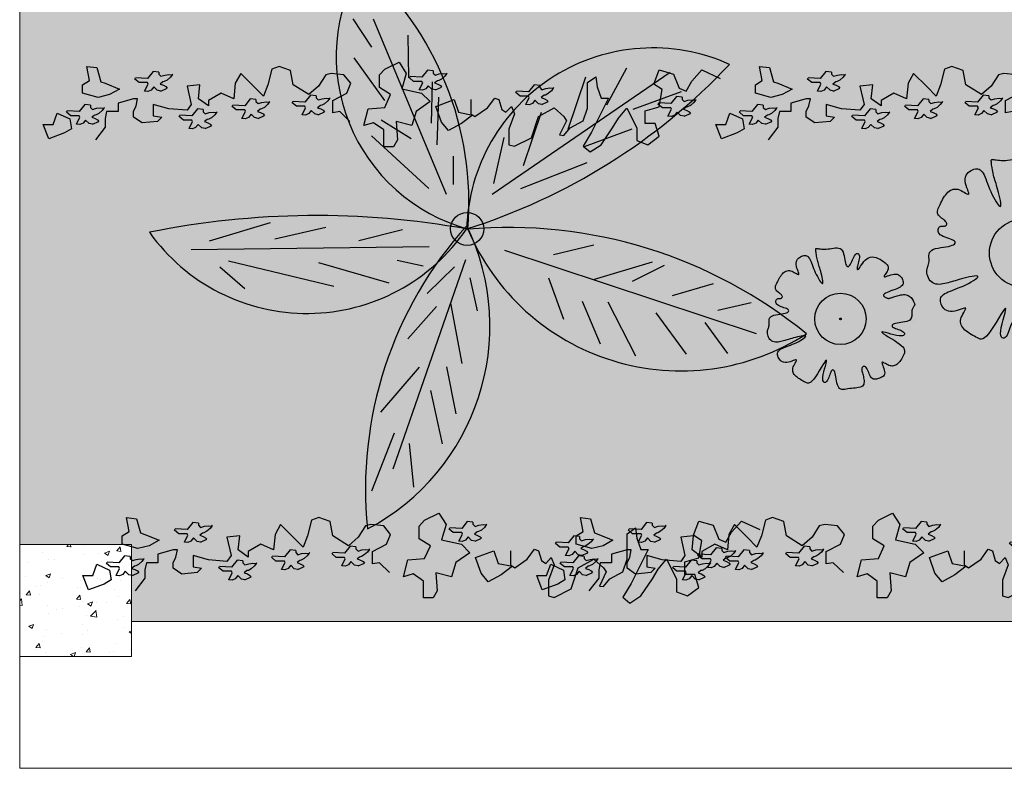
# Model space of a CAD drawing. Units: millimetres. Extents: x 3900 to 4114, y 819 to 947.
# Drawn here: x 3929 to 3933, y 874 to 877 of the extents above; entities that cross this region are included whole.
import ezdxf

# ---------------------------------------------------------------- set-up
doc = ezdxf.new("R2010")
doc.units = ezdxf.units.MM
for name, color, linetype, lineweight in [('ARQ_PIS_CAL', 9, 'Continuous', 0), ('EST_PIL_VIG_LAJ', 6, 'Continuous', 5), ('HATCH', 9, 'Continuous', 5)]:
    doc.layers.add(name, color=color, linetype=linetype, lineweight=lineweight)
doc.layers.add('Vegetação', color=83, linetype='Continuous')

# ---------------------------------------------------------------- blocks, each defined once
blk = doc.blocks.new('ARV')
blk.add_hatch(color=0).paths.add_polyline_path([(53.785, -91.681, 1), (56.599, -91.681, 1)])
at = {"color": 0}
for p, q in [((45.46, -73.806), (47.042, -76.21)), ((47.202, -73.786), (53.403, -88.721)), ((50.136, -75.18), (50.205, -78.82)), ((45.529, -77.103), (48.142, -80.744)), ((57.33, -88.721), (72.488, -78.328)), ((65.264, -78.752), (63.751, -83.216)), ((68.771, -77.996), (67.052, -81.156)), ((52.199, -79.164), (52.13, -82.667)), ((52.749, -80.469), (52.612, -84.521)), ((69.321, -81.499), (73.447, -79.988)), ((61.482, -81.774), (59.969, -86.307)), ((47.867, -82.392), (50.411, -83.972)), ((47.042, -83.766), (51.924, -88.23)), ((65.195, -84.659), (69.252, -83.148)), ((58.319, -83.903), (57.425, -87.818)), ((53.987, -85.483), (53.987, -87.887)), ((59.763, -88.23), (65.401, -86.032)), ((33.24, -92.691), (38.443, -91.124)), ((38.825, -92.538), (43.148, -91.544)), ((45.979, -92.653), (49.69, -91.735)), ((62.538, -93.852), (65.978, -93.029)), ((51.956, -93.195), (31.699, -93.47)), ((58.365, -93.493), (79.793, -100.582)), ((34.882, -94.389), (43.84, -96.566)), ((42.539, -94.54), (48.531, -96.263)), ((55.057, -94.319), (48.856, -112.145)), ((49.227, -94.329), (51.437, -94.812)), ((65.942, -96), (70.969, -94.481)), ((34.12, -94.907), (36.262, -96.742)), ((54.1, -94.903), (51.8, -97.17)), ((69.273, -96.127), (71.987, -94.772)), ((55.426, -95.844), (56.056, -98.649)), ((62.106, -95.849), (63.4, -99.369)), ((72.665, -97.337), (76.154, -96.321)), ((53.778, -97.996), (54.749, -103.146)), ((64.982, -97.836), (66.515, -101.451)), ((67.162, -97.884), (69.511, -102.481)), ((76.542, -98.596), (79.361, -97.956)), ((52.568, -98.287), (50.148, -101.043)), ((71.261, -98.818), (73.825, -102.337)), ((75.431, -99.656), (77.348, -102.289)), ((51.116, -103.461), (47.824, -107.281)), ((53.44, -103.412), (54.214, -107.426)), ((52.084, -105.443), (53.052, -109.988)), ((48.986, -109.07), (47.05, -114.002)), ((50.245, -109.94), (50.632, -113.663))]:
    blk.add_line(p, q, dxfattribs=at)
blk.add_circle((55.192, -91.681), 1.407, dxfattribs=at)
for centre, radius, start, end in [((59.332, -76.955), 15.291, 149.2234, 254.50763), ((28.112, -89.483), 27.225, 355.34974, 48.38129), ((71.004, -92.132), 15.861, 65.74222, 178.35464), ((39.502, -41.813), 52.262, 287.42235, 316.67451), ((42.37, -162.454), 71.91, 79.76792, 101.41342), ((41.545, -82.423), 16.455, 215.44815, 325.73319), ((80.077, -113.861), 33.546, 137.99481, 185.763), ((37.609, -99.963), 19.514, 297.76904, 25.98877), ((58.688, -131.676), 40.12, 50.74236, 94.91519), ((73.385, -84.113), 19.659, 202.71074, 302.94681)]:
    blk.add_arc(centre, radius, start, end, dxfattribs=at)
blk = doc.blocks.new('SDF')
at = {"color": 0}
for p, q in [((23.7162, 12.1061), (23.7162, 12.1061)), ((23.3456, 11.5792), (23.3456, 11.5792))]:
    blk.add_line(p, q, dxfattribs=at)
for points in [[(24.0238, 12.3643), (24.0245, 12.3715), (24.0251, 12.3798), (24.026, 12.389), (24.0274, 12.3985), (24.0296, 12.408), (24.0327, 12.417), (24.037, 12.4252), (24.0428, 12.4321), (24.0503, 12.4375), (24.059, 12.4413), (24.0687, 12.4439), (24.0789, 12.4453), (24.0893, 12.4458), (24.0995, 12.4455), (24.1091, 12.4446), (24.1177, 12.4432), (24.1249, 12.4416), (24.1309, 12.4396), (24.1357, 12.4372), (24.1395, 12.4345), (24.1423, 12.4312), (24.1443, 12.4274), (24.1455, 12.423), (24.1461, 12.4179), (24.1462, 12.4122), (24.146, 12.4062), (24.1457, 12.4002), (24.1454, 12.3946), (24.1453, 12.3897), (24.1457, 12.386), (24.1467, 12.3839), (24.1484, 12.3836), (24.1512, 12.3854), (24.1548, 12.3891), (24.1591, 12.394), (24.1641, 12.3997), (24.1697, 12.4057), (24.1757, 12.4116), (24.1819, 12.4167), (24.1884, 12.4208), (24.195, 12.4233), (24.2015, 12.4243), (24.2079, 12.4241), (24.2141, 12.4228), (24.2199, 12.4206), (24.2253, 12.4177), (24.2301, 12.4143), (24.2343, 12.4106), (24.2377, 12.4068), (24.2402, 12.4027), (24.2419, 12.3984), (24.2425, 12.3938), (24.242, 12.3887), (24.2404, 12.3832), (24.2376, 12.3771), (24.2335, 12.3704), (24.2281, 12.3631), (24.2218, 12.3553), (24.2149, 12.3474), (24.208, 12.3394), (24.2013, 12.3317), (24.1954, 12.3245), (24.1907, 12.3181), (24.1876, 12.3127), (24.1864, 12.3084), (24.1869, 12.3052), (24.1887, 12.3029), (24.1915, 12.3014), (24.1951, 12.3006), (24.199, 12.3003), (24.2029, 12.3003), (24.2065, 12.3006), (24.2095, 12.301), (24.2119, 12.3015), (24.214, 12.3021), (24.2158, 12.303), (24.2175, 12.3042), (24.2191, 12.3057), (24.2209, 12.3075), (24.2228, 12.3097), (24.2251, 12.3124), (24.2278, 12.3155), (24.2307, 12.3189), (24.234, 12.3225), (24.2375, 12.3264), (24.2414, 12.3305), (24.2454, 12.3346), (24.2497, 12.3388), (24.2543, 12.343), (24.259, 12.347), (24.2639, 12.3508), (24.269, 12.3541), (24.2742, 12.357), (24.2796, 12.3593), (24.285, 12.3609), (24.2906, 12.3616), (24.2962, 12.3614), (24.3019, 12.3604), (24.3074, 12.3588), (24.3127, 12.3567), (24.3177, 12.3543), (24.3223, 12.3518), (24.3264, 12.3493), (24.33, 12.347), (24.3329, 12.3449), (24.3352, 12.3432), (24.3369, 12.3416), (24.3381, 12.34), (24.3389, 12.3384), (24.3394, 12.3367), (24.3395, 12.3348), (24.3395, 12.3325), (24.3392, 12.3298), (24.339, 12.3267), (24.3388, 12.3233), (24.3387, 12.3196), (24.339, 12.3157), (24.3397, 12.3115), (24.3408, 12.3072), (24.3427, 12.3027), (24.3452, 12.2982), (24.3481, 12.2935), (24.351, 12.2888), (24.3537, 12.2839), (24.3557, 12.2788), (24.3568, 12.2736), (24.3565, 12.2682), (24.3545, 12.2625), (24.3507, 12.2567), (24.3453, 12.2506), (24.3387, 12.2445), (24.3314, 12.2385), (24.3238, 12.2325), (24.3163, 12.2267), (24.3095, 12.2211), (24.3036, 12.2159), (24.2991, 12.2111), (24.296, 12.2069), (24.2942, 12.2031), (24.2937, 12.1999), (24.2945, 12.1973), (24.2965, 12.1953), (24.2997, 12.1941), (24.3039, 12.1936), (24.3092, 12.1938), (24.3153, 12.1946), (24.322, 12.1958), (24.3289, 12.1971), (24.336, 12.1982), (24.3429, 12.1991), (24.3493, 12.1994), (24.3551, 12.1989), (24.3599, 12.1976), (24.3636, 12.1953), (24.3658, 12.1924), (24.3664, 12.1889), (24.3651, 12.185), (24.3616, 12.1809), (24.3556, 12.1766), (24.3471, 12.1723), (24.3358, 12.1681), (24.3227, 12.1642), (24.3088, 12.1605), (24.2953, 12.1571), (24.2831, 12.154), (24.2734, 12.1513), (24.2672, 12.149), (24.2656, 12.1472), (24.2694, 12.1458), (24.2777, 12.1449), (24.2897, 12.1442), (24.3042, 12.1435), (24.3202, 12.1429), (24.3367, 12.1422), (24.3525, 12.1411), (24.3667, 12.1397), (24.3785, 12.1377), (24.3878, 12.1352), (24.3951, 12.1322), (24.4005, 12.1286), (24.4045, 12.1244), (24.4072, 12.1198), (24.4091, 12.1145), (24.4103, 12.1087), (24.4111, 12.1023), (24.4116, 12.0955), (24.4118, 12.0885), (24.4115, 12.0813), (24.4109, 12.0741), (24.4099, 12.0671), (24.4085, 12.0603), (24.4066, 12.054), (24.4043, 12.0483), (24.4015, 12.0432), (24.3983, 12.0387), (24.3945, 12.0348), (24.3903, 12.0316), (24.3855, 12.0289), (24.3802, 12.027), (24.3744, 12.0257), (24.3681, 12.025), (24.3616, 12.0248), (24.3553, 12.0248), (24.3494, 12.0249), (24.3445, 12.0249), (24.3407, 12.0244), (24.3385, 12.0234), (24.3382, 12.0216), (24.3401, 12.0189), (24.3437, 12.0154), (24.3486, 12.0111), (24.3542, 12.0063), (24.3601, 12.0011), (24.3658, 11.9956), (24.3707, 11.99), (24.3744, 11.9844), (24.3764, 11.979), (24.377, 11.9738), (24.3762, 11.9687), (24.3744, 11.9639), (24.3718, 11.9592), (24.3685, 11.9548), (24.3649, 11.9507), (24.3612, 11.9467), (24.3574, 11.943), (24.3537, 11.9398), (24.35, 11.9369), (24.3461, 11.9348), (24.3421, 11.9333), (24.3379, 11.9327), (24.3334, 11.9331), (24.3286, 11.9345), (24.3234, 11.9372), (24.3179, 11.9407), (24.3122, 11.9448), (24.3065, 11.9492), (24.3009, 11.9536), (24.2954, 11.9577), (24.2902, 11.961), (24.2854, 11.9635), (24.2811, 11.9647), (24.2773, 11.9648), (24.2741, 11.964), (24.2716, 11.9623), (24.2697, 11.96), (24.2686, 11.9572), (24.2682, 11.954), (24.2687, 11.9506), (24.2699, 11.9472), (24.2719, 11.9437), (24.2746, 11.9401), (24.2778, 11.9364), (24.2814, 11.9326), (24.2854, 11.9285), (24.2896, 11.9242), (24.294, 11.9197), (24.2983, 11.915), (24.3025, 11.9099), (24.3062, 11.9048), (24.3094, 11.8995), (24.3118, 11.8941), (24.3132, 11.8887), (24.3133, 11.8833), (24.3121, 11.878), (24.3093, 11.8728), (24.3051, 11.8677), (24.2998, 11.8627), (24.2937, 11.8577), (24.287, 11.8527), (24.2799, 11.8477), (24.2727, 11.8427), (24.2657, 11.8376), (24.259, 11.8324), (24.2527, 11.8274), (24.2467, 11.8228), (24.2408, 11.819), (24.2351, 11.8161), (24.2293, 11.8145), (24.2236, 11.8144), (24.2177, 11.8161), (24.2117, 11.8197), (24.2055, 11.825), (24.1993, 11.8315), (24.1932, 11.8388), (24.1872, 11.8463), (24.1813, 11.8538), (24.1758, 11.8606), (24.1706, 11.8665), (24.1658, 11.871), (24.1615, 11.8741), (24.1578, 11.8759), (24.1545, 11.8763), (24.152, 11.8756), (24.15, 11.8736), (24.1488, 11.8704), (24.1483, 11.8662), (24.1485, 11.8609), (24.1493, 11.8548), (24.1505, 11.8481), (24.1517, 11.8411), (24.1529, 11.8341), (24.1538, 11.8272), (24.1541, 11.8208), (24.1536, 11.815), (24.1522, 11.8102), (24.15, 11.8065), (24.1471, 11.8042), (24.1436, 11.8037), (24.1397, 11.805), (24.1355, 11.8085), (24.1312, 11.8144), (24.1269, 11.823), (24.1228, 11.8343), (24.1189, 11.8474), (24.1152, 11.8611), (24.1118, 11.8745), (24.1087, 11.8863), (24.106, 11.8955), (24.1037, 11.901), (24.1019, 11.9016), (24.1006, 11.8967), (24.0996, 11.887), (24.0989, 11.8737), (24.0983, 11.8578), (24.0976, 11.8407), (24.0967, 11.8233), (24.0955, 11.807), (24.0938, 11.7928), (24.0916, 11.7816), (24.0887, 11.7732), (24.0853, 11.7673), (24.0813, 11.7635), (24.0768, 11.7612), (24.0719, 11.7601), (24.0664, 11.7598), (24.0605, 11.7598), (24.0542, 11.7599), (24.0476, 11.7599), (24.0408, 11.76), (24.0339, 11.7602), (24.027, 11.7607), (24.0204, 11.7615), (24.014, 11.7626), (24.008, 11.7642), (24.0025, 11.7662), (23.9976, 11.7689), (23.9932, 11.772), (23.9894, 11.7757), (23.9862, 11.7798), (23.9836, 11.7846), (23.9816, 11.7899), (23.9803, 11.7957), (23.9797, 11.802), (23.9794, 11.8085), (23.9795, 11.8148), (23.9796, 11.8206), (23.9795, 11.8256), (23.9791, 11.8294), (23.9781, 11.8316), (23.9763, 11.8318), (23.9736, 11.83), (23.97, 11.8264), (23.9656, 11.8214), (23.9606, 11.8157), (23.9551, 11.8097), (23.9491, 11.8039), (23.9428, 11.7987), (23.9363, 11.7946), (23.9298, 11.7922), (23.9232, 11.7911), (23.9168, 11.7913), (23.9106, 11.7927), (23.9048, 11.7948), (23.8995, 11.7977), (23.8947, 11.8011), (23.8905, 11.8049), (23.8872, 11.8088), (23.8846, 11.8128), (23.8829, 11.817), (23.882, 11.8214), (23.8819, 11.826), (23.8828, 11.8308), (23.8845, 11.8358), (23.8871, 11.8411), (23.8907, 11.8466), (23.895, 11.8525), (23.9, 11.8587), (23.9056, 11.8653), (23.9116, 11.8723), (23.9179, 11.8798), (23.9243, 11.8877), (23.9308, 11.8962), (23.9372, 11.9052), (23.9433, 11.9144), (23.9488, 11.9235), (23.9536, 11.9319), (23.9573, 11.9394), (23.9598, 11.9456), (23.9608, 11.9501), (23.9601, 11.9526), (23.9576, 11.9527), (23.9534, 11.9507), (23.948, 11.9471), (23.9417, 11.9421), (23.9347, 11.9361), (23.9274, 11.9295), (23.9203, 11.9228), (23.9135, 11.9162), (23.9074, 11.9101), (23.9018, 11.9044), (23.8968, 11.8991), (23.8921, 11.8941), (23.8876, 11.8894), (23.8833, 11.8849), (23.8789, 11.8804), (23.8743, 11.876), (23.8695, 11.8717), (23.8644, 11.8674), (23.8591, 11.8634), (23.8536, 11.8598), (23.848, 11.8568), (23.8423, 11.8545), (23.8365, 11.8531), (23.8306, 11.8527), (23.8248, 11.8534), (23.819, 11.8551), (23.8135, 11.8577), (23.8083, 11.861), (23.8034, 11.8648), (23.7991, 11.869), (23.7955, 11.8734), (23.7925, 11.8779), (23.7904, 11.8823), (23.7889, 11.8867), (23.7878, 11.891), (23.787, 11.8953), (23.7862, 11.8996), (23.7852, 11.904), (23.7839, 11.9083), (23.7821, 11.9128), (23.7796, 11.9173), (23.7767, 11.9219), (23.7737, 11.9266), (23.7711, 11.9315), (23.769, 11.9366), (23.768, 11.9418), (23.7683, 11.9472), (23.7702, 11.9529), (23.774, 11.9588), (23.7795, 11.9648), (23.7861, 11.9709), (23.7934, 11.977), (23.801, 11.983), (23.8084, 11.9888), (23.8153, 11.9943), (23.8212, 11.9995), (23.8257, 12.0043), (23.8288, 12.0086), (23.8305, 12.0123), (23.831, 12.0155), (23.8302, 12.0181), (23.8282, 12.0201), (23.8251, 12.0213), (23.8208, 12.0218), (23.8156, 12.0216), (23.8095, 12.0208), (23.8028, 12.0196), (23.7958, 12.0184), (23.7887, 12.0172), (23.7819, 12.0163), (23.7754, 12.016), (23.7697, 12.0165), (23.7648, 12.0179), (23.7608, 12.02), (23.7576, 12.0228), (23.7553, 12.026), (23.7538, 12.0294), (23.753, 12.0329), (23.7529, 12.0362), (23.7536, 12.0391), (23.7548, 12.0416), (23.7566, 12.0436), (23.7587, 12.0453), (23.7611, 12.0468), (23.7635, 12.0481), (23.7658, 12.0494), (23.7679, 12.0508), (23.7697, 12.0523), (23.771, 12.054), (23.7718, 12.056), (23.7719, 12.058), (23.7715, 12.0601), (23.7705, 12.0621), (23.7687, 12.064), (23.7663, 12.0657), (23.7631, 12.0671), (23.7592, 12.0682), (23.7547, 12.0691), (23.7498, 12.0699), (23.7447, 12.0706), (23.7397, 12.0715), (23.7348, 12.0726), (23.7304, 12.0741), (23.7266, 12.076), (23.7235, 12.0785), (23.7212, 12.0816), (23.7194, 12.0851), (23.7181, 12.0892), (23.7173, 12.0938), (23.7167, 12.0989), (23.7163, 12.1044), (23.716, 12.1103), (23.7157, 12.1166), (23.7155, 12.1232), (23.7154, 12.1299), (23.7154, 12.1367), (23.7158, 12.1435), (23.7164, 12.1501), (23.7175, 12.1564), (23.719, 12.1623), (23.721, 12.1677), (23.7236, 12.1726), (23.7267, 12.1769), (23.7303, 12.1807), (23.7345, 12.1839), (23.7392, 12.1865), (23.7445, 12.1885), (23.7503, 12.1898), (23.7566, 12.1904), (23.7631, 12.1906), (23.7695, 12.1906), (23.7753, 12.1905), (23.7803, 12.1906), (23.784, 12.191), (23.7862, 12.192), (23.7865, 12.1938), (23.7847, 12.1965), (23.781, 12.2001), (23.7761, 12.2044), (23.7704, 12.2095), (23.7644, 12.215), (23.7585, 12.2209), (23.7534, 12.2272), (23.7494, 12.2337), (23.7469, 12.2402), (23.7459, 12.2467), (23.7462, 12.2531), (23.7475, 12.2592), (23.7497, 12.265), (23.7526, 12.2704), (23.756, 12.2752), (23.7597, 12.2793), (23.7635, 12.2827), (23.7675, 12.2854), (23.7716, 12.2872), (23.7759, 12.2882), (23.7804, 12.2884), (23.7851, 12.2876), (23.7901, 12.286), (23.7953, 12.2834), (23.8009, 12.2799), (23.8067, 12.2755), (23.813, 12.2705), (23.8196, 12.2648), (23.8267, 12.2588), (23.8342, 12.2524), (23.8422, 12.2459), (23.8508, 12.2394), (23.8598, 12.2329), (23.8691, 12.2268), (23.8781, 12.2213), (23.8866, 12.2165), (23.8941, 12.2128), (23.9003, 12.2103), (23.9048, 12.2092), (23.9072, 12.2099), (23.9074, 12.2125), (23.9054, 12.2166), (23.9017, 12.2221), (23.8967, 12.2284), (23.8908, 12.2354), (23.8842, 12.2426), (23.8775, 12.2498), (23.8709, 12.2566), (23.8647, 12.2627), (23.859, 12.2682), (23.8538, 12.2733), (23.8488, 12.278), (23.8441, 12.2824), (23.8395, 12.2868), (23.8351, 12.2912), (23.8308, 12.2957), (23.8264, 12.3005), (23.8221, 12.3055), (23.8178, 12.3104), (23.8138, 12.3153), (23.8101, 12.32), (23.8068, 12.3244), (23.8038, 12.3284), (23.8014, 12.3318), (23.7995, 12.3345), (23.7983, 12.3367), (23.7976, 12.3384), (23.7976, 12.3398), (23.7983, 12.341), (23.7998, 12.342), (23.8019, 12.3431), (23.8048, 12.3443), (23.8084, 12.3457), (23.8128, 12.3474), (23.8177, 12.3494), (23.8232, 12.3519), (23.8291, 12.3548), (23.8354, 12.3582), (23.8419, 12.3622), (23.8486, 12.3669), (23.8554, 12.3721), (23.8623, 12.3777), (23.8693, 12.3832), (23.8763, 12.3883), (23.8833, 12.3925), (23.8904, 12.3955), (23.8974, 12.397), (23.9044, 12.3965), (23.9113, 12.3938), (23.9181, 12.3892), (23.9248, 12.3832), (23.9312, 12.3763), (23.9375, 12.3689), (23.9434, 12.3616), (23.949, 12.3548), (23.9542, 12.3489), (23.959, 12.3444), (23.9633, 12.3413), (23.9672, 12.3396), (23.9705, 12.3393), (23.9732, 12.3402), (23.9754, 12.3425), (23.9769, 12.346), (23.9777, 12.3507), (23.9779, 12.3566), (23.9775, 12.3634), (23.9769, 12.3707), (23.9761, 12.3784), (23.9753, 12.3861), (23.9748, 12.3935), (23.9747, 12.4003), (23.9752, 12.4063), (23.9765, 12.4111), (23.9784, 12.4147), (23.9808, 12.4171), (23.9837, 12.4183), (23.9867, 12.4182), (23.9899, 12.4168), (23.9931, 12.4142), (23.9961, 12.4103), (23.9988, 12.4052), (24.0012, 12.399), (24.0034, 12.3922), (24.0055, 12.3851), (24.0074, 12.3779), (24.0091, 12.371), (24.0109, 12.3647), (24.0125, 12.3593), (24.0142, 12.3551), (24.0159, 12.3522), (24.0176, 12.3507), (24.0191, 12.3505), (24.0205, 12.3517), (24.0218, 12.3544), (24.0229, 12.3585)], [(23.5763, 11.7729), (23.5768, 11.7783), (23.5773, 11.7846), (23.578, 11.7914), (23.5791, 11.7985), (23.5807, 11.8057), (23.583, 11.8124), (23.5863, 11.8186), (23.5906, 11.8237), (23.5962, 11.8278), (23.6027, 11.8307), (23.61, 11.8326), (23.6177, 11.8337), (23.6255, 11.834), (23.6331, 11.8338), (23.6403, 11.8331), (23.6467, 11.8321), (23.6522, 11.8308), (23.6567, 11.8294), (23.6603, 11.8276), (23.6631, 11.8255), (23.6652, 11.8231), (23.6667, 11.8202), (23.6676, 11.8169), (23.6681, 11.8131), (23.6682, 11.8088), (23.668, 11.8043), (23.6677, 11.7998), (23.6675, 11.7956), (23.6675, 11.792), (23.6678, 11.7892), (23.6685, 11.7876), (23.6698, 11.7874), (23.6719, 11.7887), (23.6746, 11.7915), (23.6778, 11.7952), (23.6816, 11.7994), (23.6858, 11.804), (23.6902, 11.8083), (23.6949, 11.8122), (23.6998, 11.8152), (23.7047, 11.8171), (23.7096, 11.8179), (23.7144, 11.8177), (23.7191, 11.8167), (23.7235, 11.8151), (23.7275, 11.8129), (23.7311, 11.8104), (23.7342, 11.8076), (23.7368, 11.8047), (23.7387, 11.8017), (23.7399, 11.7985), (23.7404, 11.795), (23.74, 11.7912), (23.7388, 11.7871), (23.7367, 11.7825), (23.7336, 11.7775), (23.7296, 11.772), (23.7248, 11.7662), (23.7197, 11.7602), (23.7145, 11.7542), (23.7095, 11.7485), (23.7051, 11.7431), (23.7015, 11.7383), (23.6992, 11.7342), (23.6983, 11.731), (23.6986, 11.7285), (23.7, 11.7268), (23.7022, 11.7257), (23.7048, 11.7251), (23.7077, 11.7249), (23.7106, 11.7249), (23.7133, 11.7251), (23.7156, 11.7254), (23.7175, 11.7258), (23.719, 11.7263), (23.7204, 11.7269), (23.7216, 11.7278), (23.7228, 11.7289), (23.7242, 11.7303), (23.7256, 11.732), (23.7274, 11.734), (23.7293, 11.7363), (23.7315, 11.7388), (23.734, 11.7416), (23.7367, 11.7445), (23.7395, 11.7475), (23.7426, 11.7506), (23.7458, 11.7538), (23.7492, 11.7569), (23.7527, 11.7599), (23.7564, 11.7627), (23.7602, 11.7653), (23.7641, 11.7675), (23.7682, 11.7692), (23.7723, 11.7703), (23.7765, 11.7709), (23.7807, 11.7707), (23.7849, 11.77), (23.789, 11.7688), (23.793, 11.7672), (23.7968, 11.7654), (23.8002, 11.7635), (23.8033, 11.7616), (23.806, 11.7599), (23.8082, 11.7584), (23.8099, 11.7571), (23.8111, 11.7558), (23.8121, 11.7547), (23.8127, 11.7535), (23.813, 11.7522), (23.8131, 11.7507), (23.8131, 11.749), (23.8129, 11.747), (23.8127, 11.7447), (23.8126, 11.7422), (23.8125, 11.7394), (23.8127, 11.7364), (23.8132, 11.7333), (23.8141, 11.73), (23.8155, 11.7267), (23.8174, 11.7233), (23.8195, 11.7198), (23.8218, 11.7163), (23.8238, 11.7126), (23.8253, 11.7088), (23.8261, 11.7049), (23.8259, 11.7008), (23.8244, 11.6966), (23.8215, 11.6922), (23.8175, 11.6876), (23.8125, 11.6831), (23.807, 11.6785), (23.8013, 11.674), (23.7958, 11.6697), (23.7906, 11.6655), (23.7862, 11.6616), (23.7828, 11.658), (23.7805, 11.6548), (23.7791, 11.652), (23.7788, 11.6496), (23.7794, 11.6476), (23.7809, 11.6462), (23.7832, 11.6452), (23.7864, 11.6449), (23.7904, 11.6451), (23.795, 11.6457), (23.8, 11.6465), (23.8052, 11.6475), (23.8105, 11.6483), (23.8157, 11.649), (23.8205, 11.6492), (23.8248, 11.6489), (23.8284, 11.6478), (23.8312, 11.6462), (23.8329, 11.644), (23.8333, 11.6414), (23.8323, 11.6384), (23.8297, 11.6353), (23.8252, 11.6321), (23.8188, 11.6289), (23.8103, 11.6258), (23.8005, 11.6228), (23.7901, 11.62), (23.7799, 11.6175), (23.7708, 11.6152), (23.7635, 11.6131), (23.7589, 11.6114), (23.7577, 11.6101), (23.7605, 11.6091), (23.7668, 11.6083), (23.7758, 11.6078), (23.7867, 11.6073), (23.7987, 11.6069), (23.811, 11.6063), (23.8229, 11.6055), (23.8336, 11.6044), (23.8424, 11.603), (23.8494, 11.6011), (23.8548, 11.5988), (23.8589, 11.5961), (23.8619, 11.593), (23.8639, 11.5895), (23.8653, 11.5855), (23.8662, 11.5812), (23.8668, 11.5764), (23.8672, 11.5713), (23.8673, 11.566), (23.8672, 11.5606), (23.8667, 11.5552), (23.8659, 11.55), (23.8649, 11.5449), (23.8635, 11.5402), (23.8617, 11.5359), (23.8596, 11.5321), (23.8572, 11.5287), (23.8544, 11.5258), (23.8512, 11.5233), (23.8476, 11.5214), (23.8437, 11.5199), (23.8393, 11.5189), (23.8346, 11.5184), (23.8297, 11.5183), (23.825, 11.5183), (23.8206, 11.5184), (23.8169, 11.5183), (23.814, 11.518), (23.8124, 11.5172), (23.8122, 11.5159), (23.8136, 11.5139), (23.8163, 11.5112), (23.8199, 11.508), (23.8242, 11.5044), (23.8286, 11.5005), (23.8328, 11.4964), (23.8365, 11.4922), (23.8393, 11.488), (23.8408, 11.4839), (23.8412, 11.48), (23.8407, 11.4762), (23.8393, 11.4726), (23.8373, 11.4691), (23.8349, 11.4658), (23.8322, 11.4627), (23.8294, 11.4597), (23.8266, 11.457), (23.8238, 11.4545), (23.821, 11.4524), (23.8181, 11.4507), (23.8151, 11.4496), (23.8119, 11.4492), (23.8086, 11.4495), (23.8049, 11.4506), (23.801, 11.4525), (23.7969, 11.4552), (23.7927, 11.4583), (23.7884, 11.4616), (23.7842, 11.4649), (23.78, 11.4679), (23.7761, 11.4705), (23.7725, 11.4723), (23.7693, 11.4732), (23.7665, 11.4733), (23.7641, 11.4726), (23.7622, 11.4714), (23.7608, 11.4697), (23.7599, 11.4675), (23.7597, 11.4652), (23.76, 11.4626), (23.7609, 11.4601), (23.7624, 11.4575), (23.7644, 11.4548), (23.7668, 11.452), (23.7696, 11.4491), (23.7726, 11.4461), (23.7757, 11.4429), (23.779, 11.4395), (23.7822, 11.4359), (23.7853, 11.4321), (23.7882, 11.4282), (23.7906, 11.4243), (23.7923, 11.4202), (23.7934, 11.4162), (23.7935, 11.4121), (23.7926, 11.4082), (23.7905, 11.4043), (23.7873, 11.4004), (23.7834, 11.3967), (23.7788, 11.3929), (23.7737, 11.3892), (23.7684, 11.3855), (23.763, 11.3817), (23.7578, 11.3778), (23.7528, 11.374), (23.748, 11.3702), (23.7435, 11.3668), (23.7391, 11.3639), (23.7348, 11.3617), (23.7305, 11.3605), (23.7262, 11.3605), (23.7218, 11.3617), (23.7172, 11.3645), (23.7126, 11.3684), (23.708, 11.3733), (23.7034, 11.3787), (23.6989, 11.3844), (23.6945, 11.39), (23.6903, 11.3951), (23.6864, 11.3995), (23.6829, 11.4029), (23.6796, 11.4053), (23.6768, 11.4066), (23.6744, 11.4069), (23.6725, 11.4063), (23.671, 11.4049), (23.6701, 11.4025), (23.6697, 11.3993), (23.6699, 11.3953), (23.6705, 11.3908), (23.6713, 11.3858), (23.6723, 11.3805), (23.6732, 11.3752), (23.6738, 11.3701), (23.674, 11.3652), (23.6737, 11.3609), (23.6727, 11.3573), (23.671, 11.3545), (23.6688, 11.3529), (23.6662, 11.3524), (23.6633, 11.3534), (23.6601, 11.3561), (23.6569, 11.3605), (23.6537, 11.3669), (23.6506, 11.3754), (23.6476, 11.3852), (23.6449, 11.3955), (23.6423, 11.4055), (23.64, 11.4144), (23.638, 11.4213), (23.6363, 11.4254), (23.6349, 11.4259), (23.6339, 11.4222), (23.6332, 11.4149), (23.6327, 11.4049), (23.6322, 11.3931), (23.6317, 11.3802), (23.631, 11.3672), (23.6301, 11.3549), (23.6289, 11.3442), (23.6272, 11.3358), (23.625, 11.3296), (23.6225, 11.3252), (23.6195, 11.3223), (23.6161, 11.3206), (23.6124, 11.3198), (23.6083, 11.3195), (23.6039, 11.3195), (23.5991, 11.3196), (23.5942, 11.3196), (23.5891, 11.3197), (23.5839, 11.3198), (23.5788, 11.3202), (23.5738, 11.3208), (23.569, 11.3216), (23.5645, 11.3228), (23.5604, 11.3244), (23.5567, 11.3263), (23.5534, 11.3287), (23.5505, 11.3314), (23.5481, 11.3346), (23.5462, 11.3381), (23.5447, 11.3421), (23.5437, 11.3464), (23.5432, 11.3511), (23.5431, 11.356), (23.5431, 11.3608), (23.5432, 11.3651), (23.5431, 11.3689), (23.5428, 11.3717), (23.5421, 11.3733), (23.5407, 11.3735), (23.5387, 11.3722), (23.536, 11.3694), (23.5327, 11.3658), (23.529, 11.3615), (23.5248, 11.3569), (23.5203, 11.3526), (23.5156, 11.3487), (23.5107, 11.3457), (23.5058, 11.3438), (23.5009, 11.343), (23.4961, 11.3432), (23.4915, 11.3442), (23.4871, 11.3458), (23.4831, 11.348), (23.4795, 11.3505), (23.4764, 11.3533), (23.4739, 11.3562), (23.472, 11.3593), (23.4706, 11.3624), (23.47, 11.3657), (23.4699, 11.3691), (23.4706, 11.3727), (23.4719, 11.3765), (23.4738, 11.3805), (23.4765, 11.3846), (23.4797, 11.389), (23.4835, 11.3937), (23.4877, 11.3986), (23.4922, 11.4039), (23.4969, 11.4095), (23.5017, 11.4155), (23.5066, 11.4218), (23.5114, 11.4286), (23.516, 11.4355), (23.5201, 11.4423), (23.5237, 11.4486), (23.5265, 11.4542), (23.5284, 11.4589), (23.5291, 11.4623), (23.5286, 11.4641), (23.5267, 11.4642), (23.5236, 11.4627), (23.5195, 11.46), (23.5147, 11.4562), (23.5095, 11.4517), (23.5041, 11.4468), (23.4987, 11.4418), (23.4936, 11.4368), (23.489, 11.4322), (23.4849, 11.4279), (23.4811, 11.424), (23.4776, 11.4203), (23.4742, 11.4167), (23.4709, 11.4133), (23.4676, 11.41), (23.4642, 11.4067), (23.4606, 11.4034), (23.4568, 11.4002), (23.4528, 11.3972), (23.4487, 11.3945), (23.4445, 11.3923), (23.4402, 11.3906), (23.4359, 11.3895), (23.4315, 11.3892), (23.4271, 11.3897), (23.4228, 11.391), (23.4186, 11.3929), (23.4147, 11.3954), (23.4111, 11.3982), (23.4079, 11.4014), (23.4051, 11.4047), (23.4029, 11.4081), (23.4013, 11.4114), (23.4001, 11.4147), (23.3993, 11.4179), (23.3987, 11.4212), (23.3981, 11.4244), (23.3974, 11.4276), (23.3965, 11.4309), (23.3951, 11.4342), (23.3932, 11.4376), (23.391, 11.4411), (23.3888, 11.4447), (23.3868, 11.4483), (23.3853, 11.4521), (23.3845, 11.456), (23.3847, 11.4601), (23.3861, 11.4643), (23.389, 11.4687), (23.3931, 11.4733), (23.398, 11.4778), (23.4035, 11.4824), (23.4092, 11.4869), (23.4148, 11.4912), (23.42, 11.4954), (23.4244, 11.4993), (23.4277, 11.5029), (23.4301, 11.5061), (23.4314, 11.5089), (23.4318, 11.5113), (23.4312, 11.5133), (23.4297, 11.5147), (23.4273, 11.5157), (23.4241, 11.516), (23.4202, 11.5159), (23.4156, 11.5152), (23.4106, 11.5144), (23.4053, 11.5134), (23.4001, 11.5126), (23.3949, 11.5119), (23.3901, 11.5117), (23.3857, 11.512), (23.3821, 11.5131), (23.3791, 11.5147), (23.3767, 11.5168), (23.375, 11.5192), (23.3738, 11.5217), (23.3733, 11.5243), (23.3732, 11.5268), (23.3737, 11.529), (23.3746, 11.5309), (23.3759, 11.5324), (23.3775, 11.5337), (23.3793, 11.5348), (23.3811, 11.5358), (23.3829, 11.5367), (23.3845, 11.5378), (23.3858, 11.5389), (23.3868, 11.5402), (23.3873, 11.5416), (23.3875, 11.5432), (23.3871, 11.5447), (23.3863, 11.5462), (23.385, 11.5477), (23.3832, 11.5489), (23.3808, 11.55), (23.3779, 11.5508), (23.3745, 11.5515), (23.3708, 11.5521), (23.367, 11.5526), (23.3633, 11.5533), (23.3596, 11.5541), (23.3563, 11.5552), (23.3534, 11.5567), (23.3511, 11.5586), (23.3494, 11.5608), (23.348, 11.5635), (23.3471, 11.5666), (23.3464, 11.57), (23.346, 11.5738), (23.3457, 11.5779), (23.3455, 11.5824), (23.3453, 11.5871), (23.3451, 11.592), (23.345, 11.5971), (23.3451, 11.6022), (23.3453, 11.6073), (23.3458, 11.6122), (23.3466, 11.6169), (23.3477, 11.6214), (23.3493, 11.6254), (23.3512, 11.6291), (23.3535, 11.6324), (23.3562, 11.6352), (23.3594, 11.6376), (23.3629, 11.6395), (23.3669, 11.641), (23.3712, 11.642), (23.376, 11.6425), (23.3808, 11.6426), (23.3856, 11.6426), (23.39, 11.6425), (23.3937, 11.6426), (23.3965, 11.6429), (23.3982, 11.6437), (23.3984, 11.645), (23.397, 11.647), (23.3943, 11.6497), (23.3906, 11.653), (23.3863, 11.6568), (23.3818, 11.6609), (23.3774, 11.6654), (23.3735, 11.6701), (23.3705, 11.6749), (23.3687, 11.6798), (23.3679, 11.6847), (23.3681, 11.6895), (23.3691, 11.6941), (23.3708, 11.6984), (23.3729, 11.7024), (23.3755, 11.706), (23.3782, 11.7092), (23.3811, 11.7117), (23.3841, 11.7137), (23.3872, 11.7151), (23.3904, 11.7158), (23.3938, 11.7159), (23.3973, 11.7154), (23.401, 11.7142), (23.405, 11.7122), (23.4091, 11.7096), (23.4135, 11.7063), (23.4182, 11.7025), (23.4232, 11.6983), (23.4285, 11.6938), (23.4341, 11.689), (23.4402, 11.6841), (23.4466, 11.6792), (23.4534, 11.6744), (23.4603, 11.6698), (23.4671, 11.6656), (23.4734, 11.662), (23.4791, 11.6592), (23.4837, 11.6574), (23.4871, 11.6566), (23.4889, 11.6571), (23.489, 11.659), (23.4875, 11.6621), (23.4848, 11.6662), (23.481, 11.671), (23.4766, 11.6762), (23.4717, 11.6816), (23.4666, 11.687), (23.4616, 11.6921), (23.457, 11.6967), (23.4528, 11.7008), (23.4488, 11.7046), (23.4451, 11.7081), (23.4416, 11.7115), (23.4382, 11.7148), (23.4348, 11.7181), (23.4316, 11.7215), (23.4283, 11.7251), (23.425, 11.7288), (23.4219, 11.7325), (23.4189, 11.7362), (23.4161, 11.7397), (23.4136, 11.743), (23.4114, 11.746), (23.4095, 11.7485), (23.4081, 11.7506), (23.4072, 11.7522), (23.4067, 11.7535), (23.4067, 11.7545), (23.4073, 11.7554), (23.4083, 11.7562), (23.4099, 11.757), (23.4121, 11.7579), (23.4148, 11.7589), (23.4181, 11.7602), (23.4218, 11.7618), (23.4259, 11.7636), (23.4303, 11.7658), (23.435, 11.7683), (23.4399, 11.7714), (23.4449, 11.7748), (23.4501, 11.7788), (23.4552, 11.783), (23.4605, 11.7871), (23.4657, 11.7909), (23.471, 11.794), (23.4763, 11.7963), (23.4815, 11.7974), (23.4868, 11.797), (23.492, 11.795), (23.4971, 11.7915), (23.5021, 11.7871), (23.5069, 11.7819), (23.5116, 11.7764), (23.516, 11.7709), (23.5202, 11.7658), (23.5242, 11.7614), (23.5278, 11.758), (23.531, 11.7557), (23.5339, 11.7544), (23.5364, 11.7541), (23.5384, 11.7548), (23.54, 11.7565), (23.5411, 11.7592), (23.5418, 11.7627), (23.5419, 11.7671), (23.5416, 11.7722), (23.5411, 11.7777), (23.5405, 11.7835), (23.54, 11.7893), (23.5396, 11.7948), (23.5395, 11.7999), (23.5399, 11.8044), (23.5408, 11.808), (23.5423, 11.8107), (23.5441, 11.8125), (23.5462, 11.8134), (23.5486, 11.8133), (23.5509, 11.8123), (23.5533, 11.8103), (23.5555, 11.8074), (23.5576, 11.8036), (23.5594, 11.7989), (23.5611, 11.7938), (23.5626, 11.7885), (23.564, 11.7831), (23.5653, 11.7779), (23.5666, 11.7732), (23.5679, 11.7691), (23.5692, 11.766), (23.5704, 11.7638), (23.5717, 11.7627), (23.5728, 11.7625), (23.5739, 11.7634), (23.5749, 11.7655), (23.5757, 11.7686)]]:
    blk.add_lwpolyline(points, close=True, dxfattribs=at)
for centre, radius in [((24.0618, 12.1054), 0.1224), ((24.0638, 12.1054), 0.00428), ((23.6064, 11.5787), 0.0918), ((23.6064, 11.5787), 0.00321)]:
    blk.add_circle(centre, radius, dxfattribs=at)
for centre, radius, start, end in [((24.0662, 12.1023), 0.35, 27.7109, 27.7496), ((23.6081, 11.5764), 0.2625, 27.7109, 27.7496), ((23.829, 11.4566), 0, 19.0146, 189.4577)]:
    blk.add_arc(centre, radius, start, end, dxfattribs=at)
blk = doc.blocks.new('VEG')
at = {"color": 0}
for p, q in [((-65.655, -94.841), (-65.566, -94.767)), ((-65.566, -94.767), (-65.422, -94.859)), ((-71.757, -95.085), (-71.883, -94.922)), ((-66.602, -94.859), (-66.531, -94.84)), ((-66.602, -95.058), (-66.602, -94.859)), ((-66.531, -94.84), (-66.313, -94.948)), ((-65.548, -95.019), (-65.655, -94.841)), ((-65.422, -94.859), (-65.277, -95.075)), ((-64.97, -94.912), (-64.826, -94.859)), ((-64.97, -95.075), (-64.97, -94.912)), ((-64.826, -94.859), (-64.682, -94.967)), ((-70.644, -95.061), (-70.687, -95.065)), ((-70.603, -95.078), (-70.644, -95.061)), ((-66.531, -95.255), (-66.602, -95.058)), ((-66.313, -94.948), (-66.224, -95.218)), ((-65.954, -94.985), (-65.899, -94.978)), ((-65.865, -95.166), (-65.954, -94.985)), ((-65.899, -94.978), (-65.818, -95.075)), ((-65.33, -95.452), (-65.548, -95.019)), ((-64.682, -94.967), (-64.734, -95.13)), ((-72.082, -95.116), (-72.125, -95.121)), ((-72.125, -95.121), (-72.08, -95.21)), ((-72.04, -95.133), (-72.082, -95.116)), ((-72.008, -95.174), (-72.04, -95.133)), ((-71.963, -95.129), (-72.008, -95.174)), ((-71.918, -95.121), (-71.963, -95.129)), ((-71.918, -95.121), (-71.837, -95.156)), ((-71.885, -95.194), (-71.854, -95.177)), ((-71.854, -95.177), (-71.837, -95.156)), ((-71.757, -95.193), (-71.757, -95.085)), ((-71.287, -95.137), (-71.395, -95.211)), ((-71.091, -95.156), (-71.287, -95.137)), ((-71.036, -95.211), (-71.091, -95.156)), ((-70.759, -95.173), (-70.813, -95.218)), ((-70.651, -95.173), (-70.759, -95.173)), ((-70.687, -95.065), (-70.642, -95.155)), ((-70.642, -95.155), (-70.651, -95.173)), ((-70.57, -95.119), (-70.603, -95.078)), ((-70.525, -95.074), (-70.57, -95.119)), ((-70.481, -95.065), (-70.525, -95.074)), ((-70.49, -95.155), (-70.448, -95.139)), ((-70.454, -95.182), (-70.49, -95.155)), ((-70.481, -95.065), (-70.4, -95.101)), ((-70.436, -95.185), (-70.454, -95.182)), ((-70.448, -95.139), (-70.416, -95.121)), ((-70.4, -95.204), (-70.436, -95.185)), ((-70.416, -95.121), (-70.4, -95.101)), ((-68.634, -95.156), (-68.763, -95.282)), ((-65.899, -95.218), (-65.865, -95.166)), ((-65.818, -95.075), (-65.655, -95.164)), ((-65.655, -95.164), (-65.6, -95.326)), ((-65.277, -95.075), (-65.204, -95.2)), ((-65.096, -95.326), (-64.97, -95.075)), ((-64.734, -95.13), (-64.863, -95.13)), ((-64.863, -95.13), (-64.863, -95.293)), ((-72.196, -95.228), (-72.25, -95.273)), ((-72.25, -95.273), (-72.241, -95.291)), ((-72.089, -95.282), (-72.241, -95.291)), ((-72.089, -95.228), (-72.196, -95.228)), ((-72.08, -95.21), (-72.089, -95.228)), ((-72.017, -95.372), (-72.089, -95.282)), ((-71.945, -95.336), (-71.918, -95.309)), ((-71.927, -95.21), (-71.885, -95.194)), ((-71.891, -95.237), (-71.927, -95.21)), ((-71.918, -95.309), (-71.869, -95.325)), ((-71.874, -95.241), (-71.891, -95.237)), ((-71.838, -95.26), (-71.874, -95.241)), ((-71.796, -95.296), (-71.838, -95.26)), ((-71.775, -95.327), (-71.796, -95.296)), ((-71.739, -95.282), (-71.757, -95.193)), ((-71.594, -95.282), (-71.739, -95.282)), ((-71.594, -95.392), (-71.594, -95.282)), ((-71.395, -95.211), (-71.395, -95.282)), ((-71.395, -95.282), (-71.361, -95.355)), ((-71.143, -95.229), (-71.036, -95.211)), ((-71.143, -95.374), (-71.143, -95.229)), ((-70.71, -95.3), (-70.946, -95.319)), ((-70.813, -95.218), (-70.804, -95.236)), ((-70.651, -95.227), (-70.804, -95.236)), ((-70.658, -95.374), (-70.71, -95.3)), ((-70.579, -95.317), (-70.651, -95.227)), ((-70.507, -95.308), (-70.579, -95.317)), ((-70.507, -95.281), (-70.481, -95.254)), ((-70.507, -95.308), (-70.507, -95.281)), ((-70.481, -95.254), (-70.431, -95.27)), ((-70.431, -95.27), (-70.379, -95.275)), ((-70.359, -95.241), (-70.4, -95.204)), ((-70.379, -95.275), (-70.337, -95.272)), ((-70.337, -95.272), (-70.359, -95.241)), ((-70.337, -95.272), (-70.328, -95.281)), ((-70.084, -95.303), (-70.137, -95.348)), ((-69.976, -95.303), (-70.084, -95.303)), ((-69.969, -95.191), (-70.012, -95.196)), ((-70.012, -95.196), (-69.967, -95.285)), ((-69.967, -95.285), (-69.976, -95.303)), ((-69.928, -95.209), (-69.969, -95.191)), ((-69.895, -95.249), (-69.928, -95.209)), ((-69.85, -95.205), (-69.895, -95.249)), ((-69.805, -95.196), (-69.85, -95.205)), ((-69.814, -95.285), (-69.773, -95.269)), ((-69.778, -95.312), (-69.814, -95.285)), ((-69.805, -95.196), (-69.725, -95.232)), ((-69.761, -95.316), (-69.778, -95.312)), ((-69.773, -95.269), (-69.741, -95.252)), ((-69.741, -95.252), (-69.725, -95.232)), ((-69.2, -95.238), (-69.243, -95.243)), ((-69.243, -95.243), (-69.198, -95.332)), ((-69.158, -95.256), (-69.2, -95.238)), ((-69.126, -95.296), (-69.158, -95.256)), ((-69.081, -95.252), (-69.126, -95.296)), ((-69.036, -95.243), (-69.081, -95.252)), ((-69.036, -95.243), (-68.955, -95.278)), ((-69.003, -95.316), (-68.972, -95.299)), ((-68.972, -95.299), (-68.955, -95.278)), ((-68.763, -95.282), (-68.852, -95.266)), ((-68.852, -95.266), (-68.852, -95.426)), ((-67.09, -95.255), (-67.035, -95.218)), ((-67.09, -95.436), (-67.09, -95.255)), ((-67.035, -95.218), (-66.875, -95.329)), ((-66.731, -95.436), (-66.694, -95.31)), ((-66.694, -95.31), (-66.639, -95.273)), ((-66.639, -95.273), (-66.568, -95.347)), ((-66.568, -95.347), (-66.531, -95.255)), ((-66.224, -95.218), (-66.025, -95.329)), ((-66.025, -95.329), (-65.899, -95.218)), ((-65.204, -95.2), (-65.096, -95.326)), ((-64.863, -95.293), (-64.682, -95.345)), ((-64.527, -95.219), (-64.57, -95.223)), ((-64.57, -95.223), (-64.525, -95.313)), ((-64.525, -95.313), (-64.534, -95.331)), ((-64.486, -95.236), (-64.527, -95.219)), ((-64.454, -95.277), (-64.486, -95.236)), ((-64.409, -95.232), (-64.454, -95.277)), ((-64.364, -95.223), (-64.409, -95.232)), ((-64.373, -95.313), (-64.331, -95.296)), ((-64.337, -95.339), (-64.373, -95.313)), ((-64.364, -95.223), (-64.283, -95.259)), ((-64.331, -95.296), (-64.3, -95.279)), ((-64.3, -95.279), (-64.283, -95.259)), ((-71.945, -95.363), (-72.017, -95.372)), ((-71.945, -95.363), (-71.945, -95.336)), ((-71.869, -95.325), (-71.816, -95.33)), ((-71.816, -95.33), (-71.775, -95.327)), ((-71.775, -95.327), (-71.766, -95.336)), ((-71.395, -95.445), (-71.594, -95.392)), ((-71.361, -95.355), (-71.343, -95.445)), ((-70.946, -95.319), (-71.143, -95.374)), ((-70.71, -95.607), (-70.658, -95.374)), ((-70.44, -95.355), (-70.566, -95.445)), ((-70.44, -95.426), (-70.44, -95.355)), ((-70.277, -95.518), (-70.44, -95.426)), ((-70.137, -95.348), (-70.128, -95.366)), ((-69.976, -95.357), (-70.128, -95.366)), ((-69.904, -95.447), (-69.976, -95.357)), ((-69.832, -95.438), (-69.904, -95.447)), ((-69.832, -95.411), (-69.805, -95.384)), ((-69.832, -95.438), (-69.832, -95.411)), ((-69.805, -95.384), (-69.756, -95.4)), ((-69.725, -95.335), (-69.761, -95.316)), ((-69.756, -95.4), (-69.703, -95.405)), ((-69.684, -95.371), (-69.725, -95.335)), ((-69.703, -95.405), (-69.662, -95.402)), ((-69.662, -95.402), (-69.684, -95.371)), ((-69.662, -95.402), (-69.653, -95.411)), ((-69.314, -95.35), (-69.368, -95.395)), ((-69.368, -95.395), (-69.359, -95.413)), ((-69.207, -95.404), (-69.359, -95.413)), ((-69.207, -95.35), (-69.314, -95.35)), ((-69.198, -95.332), (-69.207, -95.35)), ((-69.135, -95.494), (-69.207, -95.404)), ((-69.063, -95.458), (-69.036, -95.431)), ((-69.045, -95.332), (-69.003, -95.316)), ((-69.009, -95.359), (-69.045, -95.332)), ((-69.036, -95.431), (-68.987, -95.447)), ((-68.992, -95.363), (-69.009, -95.359)), ((-68.956, -95.382), (-68.992, -95.363)), ((-68.914, -95.418), (-68.956, -95.382)), ((-68.893, -95.449), (-68.914, -95.418)), ((-68.852, -95.426), (-68.671, -95.518)), ((-66.875, -95.329), (-66.783, -95.455)), ((-66.783, -95.455), (-66.731, -95.436)), ((-66.343, -95.369), (-66.386, -95.374)), ((-66.386, -95.374), (-66.341, -95.463)), ((-66.302, -95.387), (-66.343, -95.369)), ((-66.269, -95.428), (-66.302, -95.387)), ((-66.224, -95.383), (-66.269, -95.428)), ((-66.18, -95.374), (-66.224, -95.383)), ((-66.18, -95.374), (-66.099, -95.41)), ((-66.147, -95.447), (-66.116, -95.43)), ((-66.116, -95.43), (-66.099, -95.41)), ((-65.6, -95.326), (-65.6, -95.526)), ((-64.642, -95.331), (-64.696, -95.375)), ((-64.696, -95.375), (-64.687, -95.393)), ((-64.534, -95.384), (-64.687, -95.393)), ((-64.682, -95.345), (-64.645, -95.563)), ((-64.534, -95.331), (-64.642, -95.331)), ((-64.463, -95.474), (-64.534, -95.384)), ((-64.391, -95.438), (-64.364, -95.411)), ((-64.391, -95.465), (-64.391, -95.438)), ((-64.364, -95.411), (-64.315, -95.428)), ((-64.32, -95.343), (-64.337, -95.339)), ((-64.283, -95.362), (-64.32, -95.343)), ((-64.315, -95.428), (-64.262, -95.433)), ((-64.242, -95.398), (-64.283, -95.362)), ((-64.262, -95.433), (-64.22, -95.429)), ((-64.22, -95.429), (-64.242, -95.398)), ((-64.22, -95.429), (-64.211, -95.438)), ((-71.343, -95.445), (-71.395, -95.445)), ((-71.211, -95.54), (-71.254, -95.545)), ((-71.254, -95.545), (-71.209, -95.634)), ((-71.169, -95.558), (-71.211, -95.54)), ((-71.137, -95.599), (-71.169, -95.558)), ((-71.092, -95.554), (-71.137, -95.599)), ((-71.047, -95.545), (-71.092, -95.554)), ((-71.047, -95.545), (-70.966, -95.581)), ((-70.566, -95.445), (-70.547, -95.626)), ((-70.114, -95.445), (-70.277, -95.518)), ((-70.096, -95.644), (-70.114, -95.445)), ((-69.737, -95.481), (-69.862, -95.607)), ((-69.681, -95.626), (-69.737, -95.481)), ((-69.159, -95.5), (-69.359, -95.626)), ((-69.033, -95.607), (-69.159, -95.5)), ((-69.063, -95.485), (-69.135, -95.494)), ((-69.063, -95.485), (-69.063, -95.458)), ((-68.987, -95.447), (-68.934, -95.452)), ((-68.934, -95.452), (-68.893, -95.449)), ((-68.893, -95.449), (-68.884, -95.458)), ((-68.671, -95.518), (-68.619, -95.644)), ((-67.705, -95.555), (-67.748, -95.559)), ((-67.748, -95.559), (-67.703, -95.649)), ((-67.664, -95.572), (-67.705, -95.555)), ((-67.541, -95.559), (-67.586, -95.568)), ((-67.541, -95.559), (-67.461, -95.595)), ((-66.458, -95.481), (-66.512, -95.526)), ((-66.512, -95.526), (-66.503, -95.544)), ((-66.35, -95.535), (-66.503, -95.544)), ((-66.35, -95.481), (-66.458, -95.481)), ((-66.341, -95.463), (-66.35, -95.481)), ((-66.278, -95.625), (-66.35, -95.535)), ((-66.207, -95.589), (-66.18, -95.562)), ((-66.189, -95.463), (-66.147, -95.447)), ((-66.153, -95.49), (-66.189, -95.463)), ((-66.18, -95.562), (-66.13, -95.578)), ((-66.135, -95.494), (-66.153, -95.49)), ((-66.099, -95.513), (-66.135, -95.494)), ((-66.058, -95.549), (-66.099, -95.513)), ((-66.036, -95.58), (-66.058, -95.549)), ((-65.6, -95.526), (-65.6, -95.652)), ((-65.474, -95.597), (-65.422, -95.452)), ((-65.422, -95.452), (-65.33, -95.452)), ((-64.645, -95.563), (-64.752, -95.634)), ((-64.391, -95.465), (-64.463, -95.474)), ((-64.427, -95.581), (-64.338, -95.545)), ((-64.338, -95.545), (-64.267, -95.671)), ((-71.325, -95.652), (-71.379, -95.697)), ((-71.218, -95.652), (-71.325, -95.652)), ((-71.209, -95.634), (-71.218, -95.652)), ((-71.056, -95.634), (-71.014, -95.618)), ((-71.02, -95.661), (-71.056, -95.634)), ((-71.003, -95.665), (-71.02, -95.661)), ((-71.014, -95.618), (-70.983, -95.601)), ((-70.967, -95.684), (-71.003, -95.665)), ((-70.983, -95.601), (-70.966, -95.581)), ((-70.925, -95.72), (-70.967, -95.684)), ((-70.547, -95.626), (-70.71, -95.607)), ((-70.025, -95.77), (-70.096, -95.644)), ((-69.862, -95.607), (-70.025, -95.77)), ((-69.629, -95.825), (-69.681, -95.626)), ((-69.359, -95.626), (-69.393, -95.807)), ((-68.941, -95.752), (-69.033, -95.607)), ((-68.619, -95.644), (-68.708, -95.752)), ((-67.82, -95.667), (-67.873, -95.712)), ((-67.712, -95.667), (-67.82, -95.667)), ((-67.703, -95.649), (-67.712, -95.667)), ((-67.631, -95.613), (-67.664, -95.572)), ((-67.586, -95.568), (-67.631, -95.613)), ((-67.55, -95.649), (-67.509, -95.632)), ((-67.514, -95.676), (-67.55, -95.649)), ((-67.497, -95.679), (-67.514, -95.676)), ((-67.509, -95.632), (-67.477, -95.615)), ((-67.461, -95.698), (-67.497, -95.679)), ((-67.477, -95.615), (-67.461, -95.595)), ((-66.207, -95.616), (-66.278, -95.625)), ((-66.207, -95.616), (-66.207, -95.589)), ((-66.13, -95.578), (-66.078, -95.584)), ((-66.078, -95.584), (-66.036, -95.58)), ((-66.036, -95.58), (-66.027, -95.589)), ((-65.6, -95.652), (-65.492, -95.726)), ((-65.492, -95.726), (-65.474, -95.597)), ((-64.752, -95.634), (-64.682, -95.815)), ((-64.5, -95.76), (-64.427, -95.581)), ((-64.267, -95.671), (-64.138, -95.815)), ((-71.379, -95.697), (-71.37, -95.715)), ((-71.218, -95.706), (-71.37, -95.715)), ((-71.146, -95.796), (-71.218, -95.706)), ((-71.074, -95.787), (-71.146, -95.796)), ((-71.074, -95.76), (-71.047, -95.733)), ((-71.074, -95.787), (-71.074, -95.76)), ((-71.047, -95.733), (-70.998, -95.749)), ((-70.998, -95.749), (-70.945, -95.755)), ((-70.945, -95.755), (-70.904, -95.751)), ((-70.904, -95.751), (-70.925, -95.72)), ((-70.904, -95.751), (-70.895, -95.76)), ((-69.393, -95.807), (-69.537, -95.859)), ((-68.871, -95.77), (-68.941, -95.752)), ((-68.708, -95.752), (-68.871, -95.77)), ((-67.873, -95.712), (-67.864, -95.729)), ((-67.712, -95.72), (-67.864, -95.729)), ((-67.64, -95.81), (-67.712, -95.72)), ((-67.568, -95.801), (-67.64, -95.81)), ((-67.568, -95.774), (-67.541, -95.747)), ((-67.568, -95.801), (-67.568, -95.774)), ((-67.541, -95.747), (-67.492, -95.764)), ((-67.492, -95.764), (-67.439, -95.769)), ((-67.42, -95.734), (-67.461, -95.698)), ((-67.439, -95.769), (-67.398, -95.765)), ((-67.398, -95.765), (-67.42, -95.734)), ((-67.398, -95.765), (-67.389, -95.774)), ((-64.682, -95.815), (-64.5, -95.76)), ((-64.138, -95.815), (-63.905, -95.707)), ((-69.537, -95.859), (-69.629, -95.825))]:
    blk.add_line(p, q, dxfattribs=at)
for points in [[(-72.279, -95.01), (-72.479, -94.936), (-72.55, -95.117), (-72.424, -95.117), (-72.371, -95.262), (-72.209, -95.188), (-72.19, -95.062)], [(-68.023, -94.922), (-68.075, -94.833), (-68.201, -94.833), (-68.201, -95.048), (-68.33, -95.14), (-68.456, -95.103), (-68.401, -95.318), (-68.186, -95.336), (-68.112, -95.499), (-68.256, -95.588), (-68.256, -95.751), (-68.186, -95.825), (-68.005, -95.914), (-67.912, -95.77), (-67.968, -95.573), (-67.716, -95.518), (-67.608, -95.41), (-67.786, -95.284), (-67.842, -95.103), (-68.041, -95.155)], [(-67.372, -95.04), (-67.464, -95.147), (-67.535, -95.347), (-67.301, -95.436), (-67.246, -95.273), (-67.065, -95.237), (-67.209, -95.129)], [(-71.702, -95.5), (-71.846, -95.463), (-72.046, -95.518), (-72.046, -95.626), (-71.957, -95.681), (-71.991, -95.859), (-71.865, -95.844), (-71.812, -95.663), (-71.757, -95.644), (-71.576, -95.57)]]:
    blk.add_lwpolyline(points, close=True, dxfattribs=at)

msp = doc.modelspace()

# ---------------------------------------------------------------- hatches: boundary and pattern name
at = {"layer": 'HATCH'}
h = msp.add_hatch(dxfattribs=at)
h.set_pattern_fill('AR-CONC', color=253, scale=0.025, style=0)
h.set_pattern_definition([(50, (3785.96417, 1096.149), (0.179315046, -0.01568803), [0.01875, -0.20625]), (355, (3785.96417, 1096.149), (-0.03468783, 0.18804803), [0.015, -0.165]), (100.4514, (3785.97911, 1096.1477), (0.14462735, 0.17235989), [0.01593505, -0.17528553]), (46.1842, (3785.96417, 1096.199), (0.26681026, -0.04137975), [0.028125, -0.309375]), (96.6356, (3785.9864, 1096.19556), (0.23366568, 0.24352947), [0.02390257, -0.26292825]), (351.1842, (3785.96417, 1096.199), (0.2336655, 0.24352965), [0.0225, -0.2475]), (21, (3785.98917, 1096.1865), (0.14922676, -0.10065472), [0.01875, -0.20625]), (326, (3785.98917, 1096.1865), (0.06082883, 0.18128751), [0.015, -0.165]), (71.4514, (3786.0016, 1096.17812), (0.21005566, 0.08063262), [0.01593505, -0.17528553]), (37.5, (3785.96417, 1096.14901), (0.003039964, 0.083223463), [0, -0.163, 0, -0.1675, 0, -0.165625]), (7.5, (3785.96417, 1096.14901), (0.065767384, 0.098602928), [0, -0.0955, 0, -0.15925, 0, -0.063125]), (327.5, (3785.90842, 1096.14901), (0.133455609, -0.005638718), [0, -0.0625, 0, -0.195, 0, -0.25875]), (317.5, (3785.88342, 1096.14901), (0.14579654, 0.025026246), [0, -0.08125, 0, -0.1295, 0, -0.18375])])
h.paths.add_polyline_path([(3929.5407, 874.7354), (3929.1407, 874.7354), (3929.1407, 874.3354), (3929.5407, 874.3354)])
at = {"layer": 'Vegetação'}
h = msp.add_hatch(dxfattribs=at)
h.set_pattern_fill('AR-SAND', color=256, scale=0.01, style=0)
h.paths.add_polyline_path([(3951.1734, 878.9354), (3950.2802, 876.6854), (3929.1407, 876.6854), (3929.1407, 874.7354), (3929.5407, 874.7354), (3929.5407, 874.4604), (3934.0407, 874.4604), (3934.0407, 874.7354), (3934.4407, 874.7354), (3934.4407, 874.4604), (3938.6782, 874.4604), (3938.6782, 874.7354), (3939.0782, 874.7354), (3939.0782, 874.4604), (3943.2407, 874.4604), (3943.2407, 874.7354), (3943.6407, 874.7354), (3943.6407, 874.4604), (3947.8032, 874.4604), (3947.8032, 874.7354), (3948.2032, 874.7354), (3948.2032, 874.4604), (3952.3657, 874.4604), (3952.3657, 874.7354), (3952.7657, 874.7354), (3952.7657, 874.4604), (3956.9282, 874.4604), (3956.9282, 874.7354), (3957.3282, 874.7354), (3957.3282, 874.4604), (3961.4907, 874.5354), (3961.4907, 874.7354), (3961.8907, 874.7354), (3961.8907, 874.4604), (3962.1407, 874.4604), (3962.1407, 878.9354)])

# ---------------------------------------------------------------- linework, layer by layer
at = {"layer": 'ARQ_PIS_CAL', "color": 253}
for p, q in [((3929.1407, 876.6854), (3929.1407, 873.9354)), ((3938.6782, 874.4604), (3929.5407, 874.4604)), ((3929.1407, 873.9354), (3968.4212, 873.9354))]:
    msp.add_line(p, q, dxfattribs=at)
at = {"layer": 'EST_PIL_VIG_LAJ', "color": 253}
msp.add_lwpolyline([(3929.1407, 874.3354), (3929.5407, 874.3354), (3929.5407, 874.7354), (3929.1407, 874.7354)], close=True, dxfattribs=at)

# ---------------------------------------------------------------- block references
at = {"layer": 'Vegetação', "xscale": 0.04200000000003, "yscale": 0.04200000000003, "zscale": 0.04200000000003}
msp.add_blockref('ARV', (3928.4228, 879.7148), dxfattribs=at)
at = {"layer": 'Vegetação', "xscale": -0.2799999999999727, "yscale": 0.2799999999999727, "zscale": 0.28, "rotation": 180}
for p in [(3949.5386, 849.6047), (3951.9442, 849.6047), (3949.6806, 847.9915), (3951.3035, 847.9915)]:
    msp.add_blockref('VEG', p, dxfattribs=at)
at = {"layer": 'Vegetação', "rotation": 330.593587330741}
msp.add_blockref('SDF', (3905.8255, 877.0463), dxfattribs=at)

doc.saveas('drawing.dxf')
